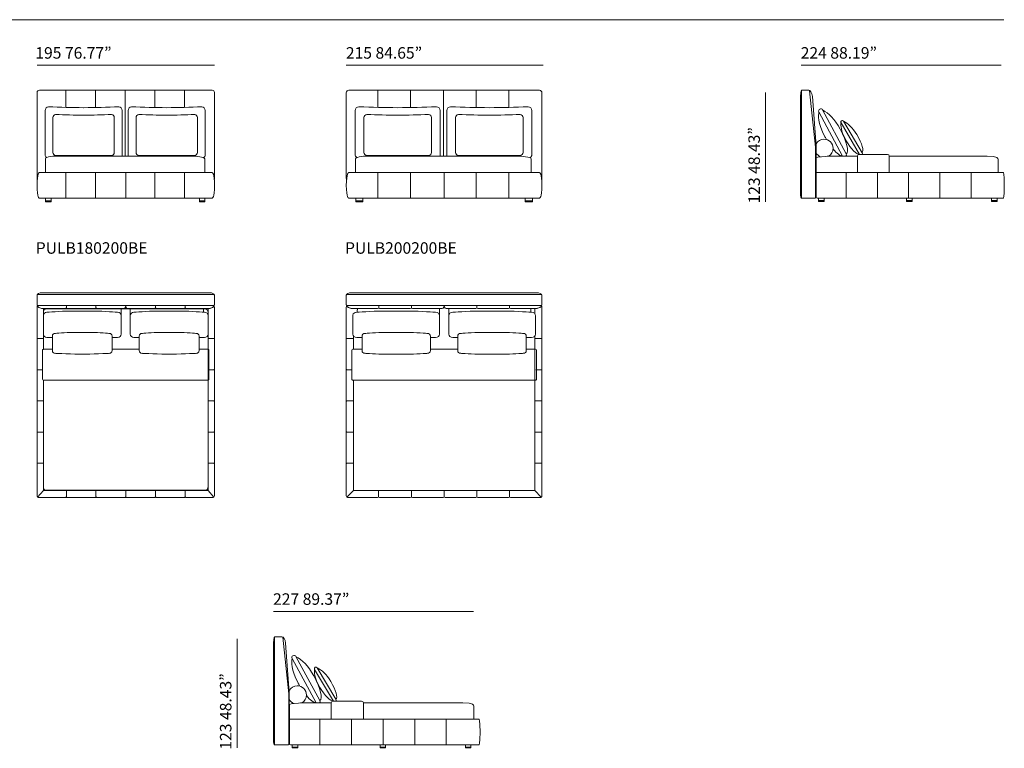
# Model space of a CAD drawing. Units: millimetres. Extents: x 688 to 21804, y 2093 to 15380.
# Drawn here: x 10783 to 21804, y 5444 to 13594 of the extents above; entities that cross this region are included whole.
import ezdxf

# ---------------------------------------------------------------- set-up
doc = ezdxf.new("R2010")
doc.units = ezdxf.units.MM
doc.layers.get('0').update_dxf_attribs({"lineweight": 13})
doc.styles.add('PDF Arial', font='arial.ttf')

msp = doc.modelspace()

# ---------------------------------------------------------------- linework, layer by layer
at = {"lineweight": 13}
for p, q in [((2017, 13594), (21797, 13594)), ((12965, 13085), (10977, 13085)), ((16642, 13085), (14439, 13085)), ((21770, 13085), (19530, 13085)), ((11003, 12805), (12937, 12805)), ((11298, 12805), (11298, 12613)), ((11298, 12613), (11298, 12805)), ((11630, 12805), (11630, 12613)), ((11630, 12613), (11630, 12805)), ((11962, 12069), (11962, 12805)), ((12295, 12805), (12295, 12612)), ((12295, 12612), (12295, 12805)), ((12627, 12805), (12627, 12612)), ((12627, 12612), (12627, 12805)), ((14466, 12805), (16601, 12805)), ((14792, 12805), (14792, 12613)), ((14792, 12613), (14792, 12805)), ((15158, 12805), (15158, 12613)), ((15158, 12613), (15158, 12805)), ((15525, 12069), (15525, 12805)), ((15892, 12805), (15892, 12612)), ((15892, 12612), (15892, 12805)), ((16258, 12805), (16258, 12612)), ((16258, 12612), (16258, 12805)), ((19533, 11598), (19533, 12800)), ((19615, 12805), (19543, 12805)), ((19690, 12167), (19624, 12800)), ((10977, 11815), (10977, 12779)), ((12963, 12779), (12963, 11815)), ((14439, 11817), (14439, 12777)), ((16628, 12777), (16628, 11817)), ((19132, 12779), (19132, 11557)), ((19523, 12734), (19523, 11679)), ((19697, 12181), (19656, 12734)), ((11067, 12086), (11067, 12577)), ((11930, 12577), (11930, 12086)), ((11997, 12086), (11997, 12577)), ((12860, 12577), (12860, 12086)), ((14538, 12086), (14538, 12577)), ((15490, 12577), (15490, 12086)), ((15563, 12086), (15563, 12577)), ((16515, 12577), (16515, 12086)), ((19770, 12584), (20035, 12092)), ((11155, 12109), (11155, 12499)), ((11842, 12499), (11842, 12109)), ((12085, 12109), (12085, 12499)), ((12772, 12499), (12772, 12109)), ((14636, 12109), (14636, 12499)), ((15393, 12499), (15393, 12109)), ((15661, 12109), (15661, 12499)), ((16418, 12499), (16418, 12109)), ((19728, 12562), (19993, 12068)), ((20005, 12458), (20212, 12106)), ((19976, 12440), (20184, 12087)), ((19690, 11598), (19690, 12167)), ((19697, 12097), (19697, 12181)), ((11071, 11883), (11071, 12039)), ((11812, 12075), (11186, 12075)), ((11207, 12069), (12718, 12069)), ((12742, 12075), (12115, 12075)), ((12854, 12039), (12854, 11883)), ((14543, 11883), (14543, 12039)), ((15359, 12075), (14669, 12075)), ((14692, 12069), (16358, 12069)), ((16384, 12075), (15694, 12075)), ((16508, 12039), (16508, 11883)), ((19697, 12038), (19697, 12097)), ((19697, 11608), (19697, 12038)), ((19699, 11883), (19699, 12048)), ((19821, 12066), (20159, 12067)), ((20159, 12067), (20159, 11883)), ((20180, 12087), (20495, 12087)), ((20516, 11883), (20516, 12067)), ((20516, 12066), (21613, 12066)), ((21735, 12030), (21735, 11883)), ((11002, 11883), (12938, 11883)), ((12938, 11883), (11002, 11883)), ((11298, 11883), (11298, 11598)), ((11298, 11598), (11298, 11883)), ((11630, 11883), (11630, 11598)), ((11630, 11598), (11630, 11883)), ((11970, 11883), (11970, 11598)), ((11970, 11598), (11970, 11883)), ((12295, 11883), (12295, 11598)), ((12295, 11598), (12295, 11883)), ((12627, 11883), (12627, 11598)), ((12627, 11598), (12627, 11883)), ((14466, 11883), (16601, 11883)), ((16601, 11883), (14466, 11883)), ((14792, 11883), (14792, 11598)), ((14792, 11598), (14792, 11883)), ((15158, 11883), (15158, 11598)), ((15158, 11598), (15158, 11883)), ((15534, 11883), (15534, 11598)), ((15534, 11598), (15534, 11883)), ((15892, 11883), (15892, 11598)), ((15892, 11598), (15892, 11883)), ((16258, 11883), (16258, 11598)), ((16258, 11598), (16258, 11883)), ((21735, 11883), (19699, 11883)), ((19699, 11873), (19699, 11608)), ((21794, 11883), (19709, 11883)), ((20034, 11883), (20034, 11598)), ((20159, 11883), (20516, 11883)), ((20384, 11883), (20384, 11598)), ((20733, 11883), (20733, 11598)), ((21082, 11883), (21082, 11598)), ((21431, 11883), (21431, 11598)), ((11002, 11598), (11073, 11598)), ((11073, 11557), (11073, 11598)), ((11073, 11598), (11135, 11598)), ((11135, 11598), (12794, 11598)), ((11135, 11598), (11135, 11557)), ((12794, 11557), (12794, 11598)), ((12794, 11598), (12855, 11598)), ((12855, 11598), (12938, 11598)), ((12855, 11598), (12855, 11557)), ((14466, 11598), (14545, 11598)), ((14625, 11598), (14545, 11598)), ((14545, 11598), (14625, 11598)), ((14545, 11557), (14545, 11598)), ((14625, 11598), (16442, 11598)), ((14625, 11598), (14625, 11557)), ((16522, 11598), (16442, 11598)), ((16442, 11598), (16522, 11598)), ((16442, 11557), (16442, 11598)), ((16522, 11598), (16601, 11598)), ((16522, 11598), (16522, 11557)), ((19533, 11598), (19687, 11598)), ((19709, 11598), (21794, 11598)), ((19725, 11598), (19787, 11598)), ((19725, 11562), (19725, 11598)), ((19725, 11573), (19787, 11573)), ((19787, 11598), (19787, 11562)), ((20709, 11598), (20771, 11598)), ((20709, 11562), (20709, 11598)), ((20709, 11573), (20771, 11573)), ((20771, 11598), (20771, 11562)), ((21662, 11598), (21724, 11598)), ((21662, 11562), (21662, 11598)), ((21662, 11573), (21724, 11573)), ((21724, 11598), (21724, 11562)), ((11073, 11568), (11135, 11568)), ((11135, 11557), (11073, 11557)), ((12794, 11568), (12855, 11568)), ((12855, 11557), (12794, 11557)), ((14625, 11568), (14545, 11568)), ((14625, 11557), (14545, 11557)), ((16522, 11568), (16442, 11568)), ((16442, 11568), (16522, 11568)), ((16522, 11557), (16442, 11557)), ((19787, 11562), (19725, 11562)), ((20771, 11562), (20709, 11562)), ((21724, 11562), (21662, 11562)), ((10977, 10406), (10977, 10511)), ((10977, 10406), (10977, 10511)), ((10987, 10521), (12952, 10521)), ((11028, 10539), (12911, 10539)), ((12963, 10511), (12963, 10406)), ((12963, 10406), (12963, 10511)), ((14439, 10406), (14439, 10511)), ((14439, 10406), (14439, 10511)), ((14450, 10521), (16617, 10521)), ((14495, 10539), (16572, 10539)), ((16628, 10511), (16628, 10406)), ((16628, 10406), (16628, 10511)), ((10977, 10378), (10977, 10056)), ((12952, 10396), (10987, 10396)), ((11294, 10363), (11049, 10362)), ((11049, 10362), (11049, 9907)), ((11305, 10396), (11305, 10373)), ((11316, 10363), (11626, 10363)), ((11637, 10396), (11637, 10373)), ((11648, 10363), (11937, 10363)), ((12292, 10363), (12003, 10363)), ((12303, 10396), (12303, 10373)), ((12624, 10363), (12313, 10363)), ((12635, 10396), (12635, 10373)), ((12645, 10363), (12891, 10362)), ((12891, 10362), (12891, 10290)), ((12962, 10378), (12962, 10056)), ((14439, 10378), (14439, 10056)), ((16617, 10396), (14450, 10396)), ((14518, 10363), (14789, 10363)), ((14801, 10373), (14801, 10396)), ((14812, 10363), (15155, 10363)), ((15167, 10373), (15167, 10396)), ((15178, 10363), (15497, 10363)), ((15889, 10363), (15570, 10363)), ((15900, 10373), (15900, 10396)), ((16255, 10363), (15912, 10363)), ((16267, 10373), (16267, 10396)), ((16549, 10363), (16278, 10363)), ((16549, 10305), (16549, 10362)), ((16628, 10378), (16628, 10056)), ((11048, 10283), (11048, 10078)), ((11049, 9907), (11049, 10328)), ((11079, 10359), (12860, 10359)), ((11622, 10334), (11345, 10334)), ((11919, 10349), (11919, 10207)), ((11919, 10078), (11919, 10283)), ((12021, 10349), (12021, 10207)), ((12021, 10078), (12021, 10283)), ((12318, 10334), (12595, 10334)), ((12839, 10323), (12839, 10349)), ((12891, 10328), (12891, 10289)), ((12891, 10283), (12891, 10078)), ((14511, 10290), (14511, 10078)), ((14562, 10322), (14562, 10347)), ((15151, 10334), (14842, 10334)), ((15483, 10347), (15483, 10209)), ((15483, 10078), (15483, 10283)), ((15585, 10347), (15585, 10209)), ((15585, 10078), (15585, 10283)), ((15916, 10334), (16226, 10334)), ((16505, 10322), (16505, 10347)), ((16557, 10283), (16557, 10078)), ((10977, 10056), (10977, 10033)), ((11149, 10055), (11149, 9892)), ((11590, 10096), (11377, 10096)), ((11818, 9892), (11818, 10055)), ((11879, 10040), (11818, 10040)), ((12061, 10040), (12122, 10040)), ((12122, 9892), (12122, 10055)), ((12350, 10096), (12563, 10096)), ((12791, 10055), (12791, 9892)), ((12851, 10040), (12791, 10040)), ((12891, 10072), (12891, 9907)), ((12891, 10071), (12891, 8329)), ((12962, 10056), (12962, 10033)), ((14439, 10056), (14439, 10033)), ((14518, 9907), (14518, 10057)), ((14555, 10040), (14615, 10040)), ((14615, 10055), (14615, 9892)), ((15120, 10096), (14876, 10096)), ((15382, 9892), (15382, 10055)), ((15438, 10040), (15382, 10040)), ((15630, 10040), (15686, 10040)), ((15686, 9892), (15686, 10055)), ((15947, 10096), (16192, 10096)), ((16453, 10055), (16453, 9892)), ((16549, 8329), (16549, 10057)), ((16628, 10056), (16628, 10033)), ((10977, 10024), (10977, 10018)), ((10977, 10018), (10977, 9692)), ((10982, 10028), (11049, 10028)), ((12958, 10028), (12891, 10028)), ((12962, 10024), (12962, 10018)), ((12962, 10018), (12962, 9692)), ((14439, 10024), (14439, 10018)), ((14439, 10018), (14439, 9692)), ((14444, 10028), (14518, 10028)), ((16623, 10028), (16549, 10028)), ((16628, 10024), (16628, 10018)), ((16628, 10018), (16628, 9692)), ((11039, 9897), (11039, 9572)), ((11149, 9907), (11049, 9907)), ((11478, 9852), (11489, 9852)), ((11818, 9907), (12122, 9907)), ((12461, 9852), (12451, 9852)), ((12891, 9907), (12791, 9907)), ((12901, 9572), (12901, 9897)), ((14500, 9896), (14500, 9573)), ((14615, 9907), (14511, 9907)), ((14876, 9852), (15120, 9852)), ((14876, 9852), (15120, 9852)), ((15382, 9907), (15686, 9907)), ((15947, 9852), (16192, 9852)), ((15947, 9852), (16192, 9852)), ((16453, 9907), (16556, 9907)), ((16567, 9573), (16567, 9896)), ((10977, 9692), (10977, 9684)), ((10977, 9674), (10977, 9659)), ((10977, 9659), (10977, 9345)), ((10982, 9679), (11039, 9679)), ((12958, 9679), (12901, 9679)), ((12962, 9692), (12962, 9684)), ((12962, 9674), (12962, 9659)), ((12962, 9659), (12962, 9345)), ((14439, 9692), (14439, 9684)), ((14439, 9674), (14439, 9659)), ((14439, 9659), (14439, 9345)), ((14444, 9679), (14500, 9679)), ((16623, 9679), (16561, 9679)), ((16628, 9692), (16628, 9684)), ((16628, 9674), (16628, 9659)), ((16628, 9659), (16628, 9345)), ((11049, 9562), (11049, 8329)), ((11049, 8361), (11049, 9562)), ((11049, 9562), (12891, 9562)), ((12891, 9562), (12891, 8361)), ((14511, 9562), (16556, 9562)), ((14518, 8329), (14518, 9562)), ((10977, 9335), (10977, 9345)), ((10977, 9325), (10977, 9318)), ((10977, 9318), (10977, 8991)), ((10982, 9330), (11049, 9330)), ((12958, 9330), (12891, 9330)), ((12962, 9335), (12962, 9345)), ((12962, 9325), (12962, 9318)), ((12962, 9318), (12962, 8991)), ((14439, 9335), (14439, 9345)), ((14439, 9325), (14439, 9318)), ((14439, 9318), (14439, 8991)), ((14444, 9330), (14518, 9330)), ((16623, 9330), (16549, 9330)), ((16628, 9335), (16628, 9345)), ((16628, 9325), (16628, 9318)), ((16628, 9318), (16628, 8991)), ((10977, 8991), (10977, 8986)), ((10977, 8976), (10977, 8969)), ((10977, 8969), (10977, 8645)), ((10982, 8981), (11049, 8981)), ((12958, 8981), (12891, 8981)), ((12962, 8991), (12962, 8986)), ((12962, 8976), (12962, 8969)), ((12962, 8969), (12962, 8645)), ((14439, 8991), (14439, 8986)), ((14439, 8976), (14439, 8969)), ((14439, 8969), (14439, 8645)), ((14444, 8981), (14518, 8981)), ((16623, 8981), (16549, 8981)), ((16628, 8991), (16628, 8986)), ((16628, 8976), (16628, 8969)), ((16628, 8969), (16628, 8645)), ((10977, 8645), (10977, 8637)), ((10977, 8627), (10977, 8619)), ((10977, 8619), (10977, 8269)), ((10982, 8632), (11049, 8632)), ((12958, 8632), (12891, 8632)), ((12962, 8645), (12962, 8637)), ((12962, 8627), (12962, 8619)), ((12962, 8619), (12962, 8269)), ((14439, 8645), (14439, 8637)), ((14439, 8627), (14439, 8619)), ((14439, 8619), (14439, 8269)), ((14444, 8632), (14518, 8632)), ((16623, 8632), (16549, 8632)), ((16628, 8645), (16628, 8637)), ((16628, 8627), (16628, 8619)), ((16628, 8619), (16628, 8269)), ((11049, 8329), (10984, 8254)), ((11049, 8329), (11970, 8329)), ((12860, 8330), (11079, 8330)), ((11305, 8259), (11305, 8329)), ((11637, 8259), (11637, 8329)), ((11970, 8329), (11970, 8259)), ((12891, 8329), (11970, 8329)), ((11970, 8329), (11970, 8259)), ((12303, 8259), (12303, 8329)), ((12635, 8259), (12635, 8329)), ((12891, 8329), (12956, 8254)), ((14518, 8329), (14446, 8254)), ((15534, 8329), (14518, 8329)), ((14800, 8259), (14800, 8329)), ((15167, 8259), (15167, 8329)), ((15534, 8259), (15534, 8329)), ((15534, 8259), (15534, 8329)), ((15534, 8329), (16549, 8329)), ((15901, 8259), (15901, 8329)), ((16267, 8259), (16267, 8329)), ((16549, 8329), (16621, 8254)), ((10998, 8248), (11049, 8248)), ((11049, 8248), (11294, 8248)), ((11316, 8248), (11626, 8248)), ((11937, 8248), (11648, 8248)), ((11959, 8248), (11937, 8248)), ((11981, 8248), (12003, 8248)), ((12003, 8248), (12292, 8248)), ((12624, 8248), (12313, 8248)), ((12891, 8248), (12645, 8248)), ((12942, 8248), (12891, 8248)), ((14462, 8248), (14518, 8248)), ((14518, 8248), (14789, 8248)), ((14812, 8248), (15155, 8248)), ((15497, 8248), (15178, 8248)), ((15522, 8248), (15497, 8248)), ((15545, 8248), (15570, 8248)), ((15570, 8248), (15889, 8248)), ((16255, 8248), (15912, 8248)), ((16549, 8248), (16278, 8248)), ((16606, 8248), (16549, 8248)), ((15864, 6976), (13624, 6976)), ((13217, 6670), (13217, 5448)), ((13624, 6620), (13624, 5565)), ((13635, 5484), (13635, 6686)), ((13718, 6691), (13645, 6691)), ((13794, 6053), (13727, 6686)), ((13801, 6067), (13759, 6620)), ((13832, 6448), (14101, 5954)), ((13875, 6470), (14143, 5978)), ((14083, 6326), (14294, 5973)), ((14113, 6344), (14323, 5992)), ((13801, 5983), (13801, 6067)), ((13794, 5484), (13794, 6053)), ((13801, 5924), (13801, 5983)), ((13927, 5952), (14269, 5952)), ((14269, 5952), (14269, 5769)), ((14290, 5973), (14610, 5973)), ((14631, 5952), (15743, 5952)), ((14631, 5769), (14631, 5952)), ((13801, 5494), (13801, 5924)), ((13803, 5769), (13803, 5934)), ((15866, 5916), (15866, 5769)), ((15866, 5769), (13803, 5769)), ((13803, 5759), (13803, 5494)), ((15925, 5769), (13813, 5769)), ((14143, 5769), (14143, 5484)), ((14269, 5769), (14631, 5769)), ((14497, 5769), (14497, 5484)), ((14850, 5769), (14850, 5484)), ((15204, 5769), (15204, 5484)), ((15558, 5769), (15558, 5484)), ((13635, 5484), (13790, 5484)), ((13813, 5484), (15925, 5484)), ((13833, 5484), (13895, 5484)), ((13833, 5448), (13833, 5484)), ((13833, 5458), (13895, 5458)), ((13895, 5448), (13833, 5448)), ((13895, 5484), (13895, 5448)), ((14817, 5484), (14879, 5484)), ((14817, 5448), (14817, 5484)), ((14817, 5458), (14879, 5458)), ((14879, 5448), (14817, 5448)), ((14879, 5484), (14879, 5448)), ((15771, 5484), (15833, 5484)), ((15771, 5448), (15771, 5484)), ((15771, 5458), (15833, 5458)), ((15833, 5448), (15771, 5448)), ((15833, 5484), (15833, 5448))]:
    msp.add_line(p, q, dxfattribs=at)
for centre, radius, start, end in [((11003, 12779), 26, 90.0306, 179.9694), ((12937, 12779), 26, 0.0306, 89.9694), ((14466, 12777), 27.3, 90.0178, 179.9822), ((16601, 12777), 27.2, 359.9695, 90.0305), ((11809, 32219), 19612, 267.945, 269.0948), ((11189, 32219), 19612, 270.9052, 272.055), ((12738, 32219), 19612, 267.945, 269.0948), ((12119, 32219), 19612, 270.9052, 272.055), ((15356, 36439), 23832, 268.136, 269.1791), ((14673, 36437), 23830, 270.8207, 271.864), ((16381, 36439), 23832, 268.136, 269.1791), ((15698, 36437), 23830, 270.8207, 271.864), ((19748, 12573), 23.2, 116.8265, 207.9916), ((11745, 28078), 15555, 267.938, 269.0917), ((11252, 28076), 15553, 270.908, 272.062), ((12675, 28078), 15555, 267.938, 269.0917), ((12182, 28076), 15553, 270.908, 272.062), ((15286, 31430), 18907, 268.1298, 269.1764), ((14742, 31430), 18907, 270.8236, 271.8702), ((16311, 31430), 18907, 268.1298, 269.1764), ((15767, 31430), 18907, 270.8236, 271.8702), ((19990, 12449), 17.3, 30.7369, 210.2872), ((19785, 12155), 102, 89.9642, 149.6566), ((19785, 12155), 102, 0.0045, 89.9955), ((20623, 12729), 939, 208.3487, 210.4638), ((19785, 12155), 102, 299.86, 0.0249), ((19785, 12155), 102, 210.4419, 248.3622), ((20013, 12082), 24.1, 208.4428, 218.9373), ((20014, 12081), 23.1, 319.937, 28.1199), ((20180, 12067), 20.4, 90.0188, 179.9812), ((20198, 12097), 17.2, 323.4147, 30.2977), ((20495, 12067), 20.5, 359.7522, 89.7146), ((11016, 11815), 38.9, 180.012, 198.4809), ((12924, 11815), 38.9, 341.6286, 0.0219), ((14480, 11817), 40.9, 180.043, 199.202), ((16587, 11817), 40.9, 340.8475, 0), ((19687, 11608), 10.2, 269.8753, 359.7198), ((10987, 10511), 10.2, 89.961, 180.039), ((12952, 10511), 10.2, 359.961, 90.039), ((14450, 10511), 10.7, 89.8969, 180.1031), ((16617, 10511), 10.7, 0.0199, 89.9801), ((10987, 10406), 10.2, 179.961, 270.039), ((10998, 10378), 20.2, 141.6922, 179.8602), ((11294, 10373), 10.6, 269.6362, 359.7825), ((11316, 10373), 10.6, 180.1886, 270.3348), ((11626, 10373), 10.6, 269.6266, 359.7729), ((11648, 10373), 10.6, 180.1789, 270.3252), ((12292, 10373), 10.6, 269.6748, 359.8211), ((12313, 10373), 10.6, 180.2175, 270.3638), ((12624, 10373), 10.6, 269.6652, 359.8114), ((12645, 10373), 10.6, 180.2271, 270.3734), ((12952, 10406), 10.2, 269.961, 0.039), ((12942, 10378), 20.2, 0.1398, 38.3078), ((14450, 10406), 10.7, 179.8969, 270.1031), ((15617, 10347), 32.4, 151.0495, 180.0368), ((16473, 10347), 32.4, 359.9767, 28.9585), ((16617, 10406), 10.7, 270.0199, 359.9801), ((11079, 10328), 30.6, 90.0426, 179.9574), ((11889, 10349), 30.6, 359.9995, 19.2235), ((12051, 10349), 30.6, 160.7765, 180.0005), ((12809, 10349), 30.6, 359.9995, 19.2235), ((12860, 10328), 30.6, 0.0426, 89.9574), ((14595, 10347), 32.4, 158.4306, 180.0233), ((15450, 10347), 32.4, 359.9632, 21.5602), ((11889, 10207), 30.6, 352.3875, 0.0005), ((12051, 10207), 30.6, 179.9995, 187.6631), ((15450, 10209), 32.4, 352.6071, 359.9869), ((15617, 10209), 32.4, 180.0131, 187.3929), ((10982, 10033), 4.8, 180.4283, 270.1735), ((11783, 25228), 15204, 267.3821, 267.6118), ((11180, 10055), 30.6, 89.7983, 179.7978), ((11787, 10055), 30.6, 0.2022, 90.2017), ((12152, 10055), 30.6, 89.7983, 179.7978), ((12760, 10055), 30.6, 0.2022, 90.2017), ((12958, 10033), 4.8, 269.8051, 359.5504), ((15737, 28969), 18945, 272.1662, 272.3452), ((11049, 9897), 10.2, 89.961, 180.039), ((11180, 9892), 30.6, 180.2022, 270.2017), ((11787, 9892), 30.6, 269.7983, 359.7978), ((12152, 9892), 30.6, 180.2022, 270.2017), ((12760, 9892), 30.6, 269.7983, 359.7978), ((12891, 9897), 10.2, 359.961, 90.039), ((14511, 9896), 10.7, 90.0327, 179.9673), ((16556, 9896), 10.7, 0.0327, 87.2659), ((10982, 9684), 4.79, 180.2996, 270.0448), ((12958, 9684), 4.79, 269.9338, 359.679), ((11049, 9572), 10.2, 180.1201, 270.082), ((12891, 9572), 10.2, 269.918, 359.8799), ((14511, 9573), 10.7, 180.0609, 270.131), ((16556, 9573), 10.7, 269.869, 359.9391), ((10982, 8637), 4.79, 180.3212, 270.0664), ((12958, 8637), 4.79, 269.9122, 359.6574), ((10998, 8269), 20.4, 180.2434, 270.2614), ((11079, 8361), 30.6, 179.9995, 270.0005), ((12860, 8361), 30.6, 269.9995, 0.0005), ((12942, 8269), 20.4, 269.7386, 359.7566), ((11294, 8259), 10.6, 269.646, 359.7922), ((11316, 8259), 10.6, 180.1788, 270.3251), ((11626, 8259), 10.6, 269.6363, 359.7826), ((11648, 8259), 10.6, 180.2177, 270.364), ((11959, 8259), 10.6, 269.636, 359.7823), ((11980, 8259), 10.6, 180.2177, 270.364), ((12292, 8259), 10.6, 269.636, 359.7823), ((12313, 8259), 10.6, 180.2078, 270.354), ((12624, 8259), 10.6, 269.6749, 359.8212), ((12645, 8259), 10.6, 180.2174, 270.3637), ((14098, 6335), 17.6, 31.2809, 210.5116), ((13889, 6039), 103, 89.8329, 149.1478), ((13890, 6040), 103, 0.3928, 90.3903), ((14625, 6561), 823, 208.5048, 210.9263), ((13889, 6042), 103, 210.8245, 248.6992), ((13891, 6041), 102, 299.3152, 359.8739), ((14119, 5966), 21.8, 208.267, 219.8874), ((14123, 5967), 22.9, 319.4286, 28.4702), ((14290, 5952), 20.5, 90.0603, 180.0401), ((14308, 5983), 17, 322.8621, 30.634), ((14610, 5952), 20.5, 359.9704, 89.8792)]:
    msp.add_arc(centre, radius, start, end, dxfattribs=at)
for points in [[(19543, 12805), (19532, 12805), (19523, 12805), (19523, 12734)], [(19656, 12734), (19651, 12781), (19632, 12805), (19615, 12805)], [(11067, 12577), (11067, 12600), (11084, 12620), (11105, 12620)], [(11067, 12577), (11067, 12600), (11084, 12620), (11105, 12620)], [(11892, 12620), (11913, 12620), (11930, 12600), (11930, 12577)], [(11892, 12620), (11913, 12620), (11930, 12600), (11930, 12577)], [(11997, 12577), (11997, 12600), (12014, 12620), (12035, 12620)], [(11997, 12577), (11997, 12600), (12014, 12620), (12035, 12620)], [(12822, 12620), (12843, 12620), (12860, 12600), (12860, 12577)], [(12822, 12620), (12843, 12620), (12860, 12600), (12860, 12577)], [(14538, 12577), (14538, 12600), (14557, 12620), (14580, 12620)], [(14538, 12577), (14538, 12600), (14557, 12620), (14580, 12620)], [(15448, 12620), (15471, 12620), (15490, 12600), (15490, 12577)], [(15448, 12620), (15471, 12620), (15490, 12600), (15490, 12577)], [(15563, 12577), (15563, 12600), (15582, 12620), (15605, 12620)], [(15563, 12577), (15563, 12600), (15582, 12620), (15605, 12620)], [(16473, 12620), (16496, 12620), (16515, 12600), (16515, 12577)], [(16473, 12620), (16496, 12620), (16515, 12600), (16515, 12577)], [(19770, 12584), (19764, 12596), (19749, 12600), (19738, 12594)], [(19966, 12370), (19904, 12486), (19839, 12546), (19770, 12584)], [(19770, 12584), (19770, 12584), (19770, 12584), (19770, 12584)], [(11155, 12499), (11155, 12518), (11169, 12533), (11186, 12533)], [(11155, 12499), (11155, 12518), (11169, 12533), (11186, 12533)], [(11812, 12533), (11829, 12533), (11842, 12518), (11842, 12499)], [(11812, 12533), (11829, 12533), (11842, 12518), (11842, 12499)], [(12085, 12499), (12085, 12518), (12099, 12533), (12115, 12533)], [(12085, 12499), (12085, 12518), (12099, 12533), (12115, 12533)], [(12742, 12533), (12758, 12533), (12772, 12518), (12772, 12499)], [(12742, 12533), (12758, 12533), (12772, 12518), (12772, 12499)], [(14636, 12499), (14636, 12518), (14651, 12533), (14669, 12533)], [(14636, 12499), (14636, 12518), (14651, 12533), (14669, 12533)], [(15359, 12533), (15378, 12533), (15393, 12518), (15393, 12499)], [(15359, 12533), (15378, 12533), (15393, 12518), (15393, 12499)], [(15661, 12499), (15661, 12518), (15675, 12533), (15694, 12533)], [(15661, 12499), (15661, 12518), (15675, 12533), (15694, 12533)], [(16384, 12533), (16403, 12533), (16418, 12518), (16418, 12499)], [(16384, 12533), (16403, 12533), (16418, 12518), (16418, 12499)], [(19728, 12562), (19724, 12526), (19711, 12442), (19796, 12283)], [(19728, 12563), (19728, 12562), (19728, 12562), (19728, 12562)], [(20154, 12308), (20105, 12391), (20056, 12433), (20005, 12458)], [(20005, 12458), (20005, 12458), (20005, 12458), (20005, 12458)], [(20034, 12092), (20066, 12118), (20044, 12226), (19966, 12370)], [(19976, 12440), (19974, 12414), (19968, 12352), (20035, 12238)], [(19975, 12441), (19975, 12441), (19976, 12440), (19976, 12440)], [(20035, 12238), (20086, 12151), (20154, 12080), (20183, 12089)], [(20212, 12106), (20234, 12126), (20215, 12204), (20154, 12308)], [(19886, 12148), (19928, 12097), (19969, 12065), (19992, 12071)], [(11083, 12052), (11073, 12060), (11067, 12072), (11067, 12086)], [(11083, 12052), (11073, 12060), (11067, 12072), (11067, 12086)], [(11071, 12039), (11071, 12064), (11181, 12069), (11207, 12069)], [(11071, 12039), (11071, 12064), (11181, 12069), (11207, 12069)], [(11186, 12075), (11169, 12075), (11155, 12090), (11155, 12109)], [(11186, 12075), (11169, 12075), (11155, 12090), (11155, 12109)], [(11842, 12109), (11842, 12090), (11829, 12075), (11812, 12075)], [(11842, 12109), (11842, 12090), (11829, 12075), (11812, 12075)], [(11930, 12086), (11930, 12080), (11929, 12074), (11927, 12069)], [(11930, 12086), (11930, 12080), (11929, 12074), (11927, 12069)], [(12000, 12069), (11998, 12074), (11997, 12080), (11997, 12086)], [(12000, 12069), (11998, 12074), (11997, 12080), (11997, 12086)], [(12115, 12075), (12099, 12075), (12085, 12090), (12085, 12109)], [(12115, 12075), (12099, 12075), (12085, 12090), (12085, 12109)], [(12718, 12069), (12750, 12069), (12854, 12059), (12854, 12039)], [(12718, 12069), (12750, 12069), (12854, 12059), (12854, 12039)], [(12772, 12109), (12772, 12090), (12758, 12075), (12742, 12075)], [(12772, 12109), (12772, 12090), (12758, 12075), (12742, 12075)], [(12860, 12086), (12860, 12071), (12853, 12058), (12842, 12050)], [(12860, 12086), (12860, 12071), (12853, 12058), (12842, 12050)], [(14555, 12052), (14545, 12060), (14538, 12072), (14538, 12086)], [(14555, 12052), (14545, 12060), (14538, 12072), (14538, 12086)], [(14543, 12039), (14543, 12064), (14664, 12069), (14692, 12069)], [(14543, 12039), (14543, 12064), (14664, 12069), (14692, 12069)], [(14669, 12075), (14651, 12075), (14636, 12090), (14636, 12109)], [(14669, 12075), (14651, 12075), (14636, 12090), (14636, 12109)], [(15393, 12109), (15393, 12090), (15378, 12075), (15359, 12075)], [(15393, 12109), (15393, 12090), (15378, 12075), (15359, 12075)], [(15490, 12086), (15490, 12080), (15489, 12074), (15487, 12069)], [(15490, 12086), (15490, 12080), (15489, 12074), (15487, 12069)], [(15567, 12069), (15565, 12074), (15563, 12080), (15563, 12086)], [(15567, 12069), (15565, 12074), (15563, 12080), (15563, 12086)], [(15694, 12075), (15675, 12075), (15661, 12090), (15661, 12109)], [(15694, 12075), (15675, 12075), (15661, 12090), (15661, 12109)], [(16358, 12069), (16393, 12069), (16508, 12059), (16508, 12039)], [(16358, 12069), (16393, 12069), (16508, 12059), (16508, 12039)], [(16418, 12109), (16418, 12090), (16403, 12075), (16384, 12075)], [(16418, 12109), (16418, 12090), (16403, 12075), (16384, 12075)], [(16515, 12086), (16515, 12071), (16507, 12058), (16495, 12050)], [(16515, 12086), (16515, 12071), (16507, 12058), (16495, 12050)], [(19699, 12048), (19699, 12058), (19810, 12066), (19821, 12066)], [(19992, 12071), (19992, 12071), (19992, 12070), (19992, 12070)], [(20035, 12092), (20034, 12092), (20034, 12092), (20034, 12092)], [(20183, 12089), (20183, 12089), (20183, 12089), (20183, 12088)], [(20183, 12088), (20183, 12088), (20183, 12088), (20184, 12087)], [(20212, 12106), (20212, 12106), (20212, 12106), (20212, 12106)], [(21613, 12066), (21735, 12066), (21735, 12040), (21735, 12030)], [(11002, 11883), (11002, 11883), (10977, 11883), (10977, 11741)], [(11002, 11883), (11002, 11883), (10977, 11883), (10977, 11741)], [(12963, 11741), (12963, 11883), (12938, 11883), (12938, 11883)], [(12963, 11741), (12963, 11883), (12938, 11883), (12938, 11883)], [(14466, 11883), (14466, 11883), (14439, 11883), (14439, 11741)], [(14466, 11883), (14466, 11883), (14439, 11883), (14439, 11741)], [(16628, 11741), (16628, 11883), (16601, 11883), (16601, 11883)], [(16628, 11741), (16628, 11883), (16601, 11883), (16601, 11883)], [(19709, 11883), (19704, 11883), (19699, 11879), (19699, 11873)], [(21804, 11741), (21804, 11883), (21794, 11883), (21794, 11883)], [(10977, 11741), (10977, 11598), (11002, 11598), (11002, 11598)], [(10977, 11741), (10977, 11598), (11002, 11598), (11002, 11598)], [(12938, 11598), (12938, 11598), (12963, 11598), (12963, 11741)], [(12938, 11598), (12938, 11598), (12963, 11598), (12963, 11741)], [(14439, 11741), (14439, 11598), (14466, 11598), (14466, 11598)], [(14439, 11741), (14439, 11598), (14466, 11598), (14466, 11598)], [(16601, 11598), (16601, 11598), (16628, 11598), (16628, 11741)], [(16601, 11598), (16601, 11598), (16628, 11598), (16628, 11741)], [(21794, 11598), (21794, 11598), (21804, 11598), (21804, 11741)], [(19523, 11679), (19523, 11598), (19528, 11598), (19533, 11598)], [(19699, 11608), (19699, 11603), (19704, 11598), (19709, 11598)], [(10977, 10511), (10977, 10531), (11006, 10539), (11028, 10539)], [(12963, 10511), (12963, 10531), (12934, 10539), (12911, 10539)], [(14439, 10511), (14439, 10531), (14470, 10539), (14495, 10539)], [(16628, 10511), (16628, 10531), (16597, 10539), (16572, 10539)], [(11049, 10363), (11009, 10363), (10977, 10382), (10977, 10406)], [(11049, 10362), (11018, 10362), (10992, 10374), (10982, 10391)], [(11970, 10396), (11970, 10363), (11955, 10363), (11937, 10363)], [(11970, 10396), (11970, 10363), (11985, 10363), (12003, 10363)], [(12963, 10406), (12963, 10382), (12931, 10363), (12891, 10363)], [(12891, 10363), (12931, 10363), (12963, 10382), (12963, 10406)], [(12891, 10362), (12922, 10362), (12948, 10374), (12958, 10391)], [(14518, 10363), (14474, 10363), (14439, 10382), (14439, 10406)], [(14444, 10391), (14441, 10387), (14439, 10383), (14439, 10378)], [(14518, 10362), (14484, 10362), (14455, 10374), (14444, 10391)], [(14801, 10373), (14801, 10367), (14795, 10363), (14789, 10363)], [(14801, 10373), (14801, 10367), (14806, 10363), (14812, 10363)], [(15167, 10373), (15167, 10367), (15161, 10363), (15155, 10363)], [(15167, 10373), (15167, 10367), (15172, 10363), (15178, 10363)], [(15534, 10396), (15534, 10363), (15517, 10363), (15497, 10363)], [(15534, 10396), (15534, 10363), (15550, 10363), (15570, 10363)], [(15900, 10373), (15900, 10368), (15895, 10363), (15889, 10363)], [(15900, 10373), (15900, 10368), (15906, 10363), (15912, 10363)], [(16267, 10373), (16267, 10368), (16261, 10363), (16255, 10363)], [(16267, 10373), (16267, 10368), (16272, 10363), (16278, 10363)], [(16628, 10406), (16628, 10382), (16593, 10363), (16549, 10363)], [(16549, 10363), (16593, 10363), (16628, 10382), (16628, 10406)], [(16549, 10362), (16583, 10362), (16612, 10374), (16623, 10391)], [(16623, 10391), (16626, 10387), (16628, 10383), (16628, 10378)], [(11088, 10322), (11066, 10322), (11048, 10304), (11048, 10283)], [(11088, 10322), (11066, 10322), (11048, 10304), (11048, 10283)], [(11345, 10334), (11248, 10334), (11088, 10322), (11088, 10322)], [(11345, 10334), (11248, 10334), (11088, 10322), (11088, 10322)], [(11879, 10322), (11879, 10322), (11720, 10334), (11622, 10334)], [(11879, 10322), (11879, 10322), (11720, 10334), (11622, 10334)], [(11919, 10283), (11919, 10304), (11901, 10322), (11879, 10322)], [(11919, 10283), (11919, 10304), (11901, 10322), (11879, 10322)], [(12021, 10283), (12021, 10304), (12039, 10322), (12061, 10322)], [(12021, 10283), (12021, 10304), (12039, 10322), (12061, 10322)], [(12061, 10322), (12061, 10322), (12220, 10334), (12318, 10334)], [(12061, 10322), (12061, 10322), (12220, 10334), (12318, 10334)], [(12595, 10334), (12692, 10334), (12851, 10322), (12851, 10322)], [(12595, 10334), (12692, 10334), (12851, 10322), (12851, 10322)], [(12851, 10322), (12874, 10322), (12891, 10304), (12891, 10283)], [(12851, 10322), (12874, 10322), (12891, 10304), (12891, 10283)], [(14555, 10322), (14533, 10322), (14514, 10308), (14511, 10290)], [(14555, 10322), (14533, 10322), (14514, 10308), (14511, 10290)], [(14842, 10334), (14733, 10334), (14555, 10322), (14555, 10322)], [(14842, 10334), (14733, 10334), (14555, 10322), (14555, 10322)], [(15438, 10322), (15438, 10322), (15260, 10334), (15151, 10334)], [(15438, 10322), (15438, 10322), (15260, 10334), (15151, 10334)], [(15483, 10283), (15483, 10304), (15463, 10322), (15438, 10322)], [(15483, 10283), (15483, 10304), (15463, 10322), (15438, 10322)], [(15585, 10283), (15585, 10304), (15605, 10322), (15630, 10322)], [(15585, 10283), (15585, 10304), (15605, 10322), (15630, 10322)], [(15630, 10322), (15630, 10322), (15808, 10334), (15916, 10334)], [(15630, 10322), (15630, 10322), (15808, 10334), (15916, 10334)], [(16226, 10334), (16335, 10334), (16512, 10322), (16512, 10322)], [(16226, 10334), (16335, 10334), (16512, 10322), (16512, 10322)], [(16512, 10322), (16537, 10322), (16557, 10304), (16557, 10283)], [(16512, 10322), (16537, 10322), (16557, 10304), (16557, 10283)], [(11048, 10078), (11048, 10057), (11066, 10040), (11088, 10040)], [(11048, 10078), (11048, 10057), (11066, 10040), (11088, 10040)], [(11377, 10096), (11302, 10096), (11180, 10085), (11180, 10085)], [(11377, 10096), (11302, 10096), (11180, 10085), (11180, 10085)], [(11787, 10085), (11787, 10085), (11665, 10096), (11590, 10096)], [(11787, 10085), (11787, 10085), (11665, 10096), (11590, 10096)], [(11879, 10040), (11901, 10040), (11919, 10057), (11919, 10078)], [(11879, 10040), (11901, 10040), (11919, 10057), (11919, 10078)], [(12061, 10040), (12039, 10040), (12021, 10057), (12021, 10078)], [(12061, 10040), (12039, 10040), (12021, 10057), (12021, 10078)], [(12152, 10085), (12152, 10085), (12275, 10096), (12350, 10096)], [(12152, 10085), (12152, 10085), (12275, 10096), (12350, 10096)], [(12563, 10096), (12637, 10096), (12760, 10085), (12760, 10085)], [(12563, 10096), (12637, 10096), (12760, 10085), (12760, 10085)], [(12891, 10078), (12891, 10057), (12874, 10040), (12851, 10040)], [(12891, 10078), (12891, 10057), (12874, 10040), (12851, 10040)], [(14439, 10033), (14439, 10030), (14441, 10028), (14444, 10028)], [(14511, 10078), (14511, 10057), (14531, 10040), (14555, 10040)], [(14511, 10078), (14511, 10057), (14531, 10040), (14555, 10040)], [(14650, 10085), (14630, 10085), (14615, 10072), (14615, 10055)], [(14650, 10085), (14630, 10085), (14615, 10072), (14615, 10055)], [(14876, 10096), (14790, 10096), (14650, 10085), (14650, 10085)], [(14876, 10096), (14790, 10096), (14650, 10085), (14650, 10085)], [(15347, 10085), (15347, 10085), (15206, 10096), (15120, 10096)], [(15347, 10085), (15347, 10085), (15206, 10096), (15120, 10096)], [(15382, 10055), (15382, 10072), (15366, 10085), (15347, 10085)], [(15382, 10055), (15382, 10072), (15366, 10085), (15347, 10085)], [(15438, 10040), (15463, 10040), (15483, 10057), (15483, 10078)], [(15438, 10040), (15463, 10040), (15483, 10057), (15483, 10078)], [(15630, 10040), (15605, 10040), (15585, 10057), (15585, 10078)], [(15630, 10040), (15605, 10040), (15585, 10057), (15585, 10078)], [(15686, 10055), (15686, 10072), (15702, 10085), (15721, 10085)], [(15686, 10055), (15686, 10072), (15702, 10085), (15721, 10085)], [(15721, 10085), (15721, 10085), (15862, 10096), (15947, 10096)], [(15721, 10085), (15721, 10085), (15862, 10096), (15947, 10096)], [(16192, 10096), (16278, 10096), (16418, 10085), (16418, 10085)], [(16192, 10096), (16278, 10096), (16418, 10085), (16418, 10085)], [(16418, 10085), (16437, 10085), (16453, 10072), (16453, 10055)], [(16418, 10085), (16437, 10085), (16453, 10072), (16453, 10055)], [(16557, 10078), (16557, 10057), (16537, 10040), (16512, 10040)], [(16557, 10078), (16557, 10057), (16537, 10040), (16512, 10040)], [(16628, 10033), (16628, 10030), (16626, 10028), (16623, 10028)], [(10982, 10028), (10979, 10028), (10977, 10026), (10977, 10024)], [(12958, 10028), (12960, 10028), (12962, 10026), (12962, 10024)], [(14444, 10028), (14441, 10028), (14439, 10026), (14439, 10024)], [(16623, 10028), (16626, 10028), (16628, 10026), (16628, 10024)], [(11180, 9862), (11180, 9862), (11404, 9852), (11478, 9852)], [(11180, 9862), (11180, 9862), (11404, 9852), (11478, 9852)], [(11489, 9852), (11564, 9852), (11787, 9862), (11787, 9862)], [(11489, 9852), (11564, 9852), (11787, 9862), (11787, 9862)], [(12451, 9852), (12376, 9852), (12152, 9862), (12152, 9862)], [(12451, 9852), (12376, 9852), (12152, 9862), (12152, 9862)], [(12760, 9862), (12760, 9862), (12536, 9852), (12461, 9852)], [(12760, 9862), (12760, 9862), (12536, 9852), (12461, 9852)], [(14615, 9892), (14615, 9876), (14630, 9862), (14650, 9862)], [(14615, 9892), (14615, 9876), (14630, 9862), (14650, 9862)], [(14650, 9862), (14650, 9862), (14790, 9852), (14876, 9852)], [(14650, 9862), (14650, 9862), (14790, 9852), (14876, 9852)], [(15120, 9852), (15206, 9852), (15347, 9862), (15347, 9862)], [(15120, 9852), (15206, 9852), (15347, 9862), (15347, 9862)], [(15347, 9862), (15366, 9862), (15382, 9876), (15382, 9892)], [(15347, 9862), (15366, 9862), (15382, 9876), (15382, 9892)], [(15721, 9862), (15702, 9862), (15686, 9876), (15686, 9892)], [(15721, 9862), (15702, 9862), (15686, 9876), (15686, 9892)], [(15721, 9862), (15721, 9862), (15862, 9852), (15947, 9852)], [(15721, 9862), (15721, 9862), (15862, 9852), (15947, 9852)], [(16192, 9852), (16278, 9852), (16418, 9862), (16418, 9862)], [(16192, 9852), (16278, 9852), (16418, 9862), (16418, 9862)], [(16453, 9892), (16453, 9876), (16437, 9862), (16418, 9862)], [(16453, 9892), (16453, 9876), (16437, 9862), (16418, 9862)], [(10982, 9679), (10979, 9679), (10977, 9677), (10977, 9674)], [(12958, 9679), (12960, 9679), (12962, 9677), (12962, 9674)], [(14439, 9684), (14439, 9681), (14441, 9679), (14444, 9679)], [(14444, 9679), (14441, 9679), (14439, 9677), (14439, 9674)], [(16628, 9684), (16628, 9681), (16626, 9679), (16623, 9679)], [(16623, 9679), (16626, 9679), (16628, 9677), (16628, 9674)], [(10982, 9330), (10979, 9330), (10977, 9332), (10977, 9335)], [(10982, 9330), (10979, 9330), (10977, 9328), (10977, 9325)], [(12958, 9330), (12960, 9330), (12962, 9332), (12962, 9335)], [(12958, 9330), (12960, 9330), (12962, 9328), (12962, 9325)], [(14444, 9330), (14441, 9330), (14439, 9332), (14439, 9335)], [(14444, 9330), (14441, 9330), (14439, 9328), (14439, 9325)], [(16623, 9330), (16626, 9330), (16628, 9332), (16628, 9335)], [(16623, 9330), (16626, 9330), (16628, 9328), (16628, 9325)], [(10977, 8986), (10977, 8983), (10979, 8981), (10982, 8981)], [(10982, 8981), (10979, 8981), (10977, 8979), (10977, 8976)], [(12962, 8986), (12962, 8983), (12960, 8981), (12958, 8981)], [(12958, 8981), (12960, 8981), (12962, 8979), (12962, 8976)], [(14439, 8986), (14439, 8983), (14441, 8981), (14444, 8981)], [(14444, 8981), (14441, 8981), (14439, 8979), (14439, 8976)], [(16628, 8986), (16628, 8983), (16626, 8981), (16623, 8981)], [(16623, 8981), (16626, 8981), (16628, 8979), (16628, 8976)], [(10982, 8632), (10979, 8632), (10977, 8630), (10977, 8627)], [(12958, 8632), (12960, 8632), (12962, 8630), (12962, 8627)], [(14439, 8637), (14439, 8634), (14441, 8632), (14444, 8632)], [(14444, 8632), (14441, 8632), (14439, 8630), (14439, 8627)], [(16628, 8637), (16628, 8634), (16626, 8632), (16623, 8632)], [(16623, 8632), (16626, 8632), (16628, 8630), (16628, 8627)], [(14439, 8269), (14439, 8257), (14449, 8248), (14462, 8248)], [(16628, 8269), (16628, 8257), (16618, 8248), (16606, 8248)], [(14800, 8259), (14800, 8253), (14795, 8248), (14789, 8248)], [(14800, 8259), (14800, 8253), (14806, 8248), (14812, 8248)], [(15167, 8259), (15167, 8253), (15161, 8248), (15155, 8248)], [(15167, 8259), (15167, 8253), (15172, 8248), (15178, 8248)], [(15534, 8259), (15534, 8253), (15528, 8248), (15522, 8248)], [(15534, 8259), (15534, 8253), (15539, 8248), (15545, 8248)], [(15901, 8259), (15901, 8253), (15895, 8248), (15889, 8248)], [(15901, 8259), (15901, 8253), (15906, 8248), (15912, 8248)], [(16267, 8259), (16267, 8253), (16261, 8248), (16255, 8248)], [(16267, 8259), (16267, 8253), (16272, 8248), (16278, 8248)], [(13645, 6691), (13634, 6691), (13624, 6691), (13624, 6620)], [(13759, 6620), (13754, 6667), (13735, 6691), (13718, 6691)], [(13832, 6448), (13828, 6412), (13815, 6328), (13902, 6169)], [(13842, 6480), (13830, 6474), (13825, 6460), (13832, 6448)], [(13832, 6448), (13832, 6448), (13832, 6448), (13832, 6448)], [(13875, 6470), (13868, 6482), (13854, 6486), (13842, 6480)], [(14074, 6256), (14011, 6372), (13945, 6432), (13875, 6470)], [(13875, 6470), (13875, 6470), (13875, 6470), (13875, 6470)], [(14083, 6326), (14081, 6299), (14075, 6237), (14143, 6124)], [(14083, 6326), (14083, 6326), (14083, 6326), (14083, 6326)], [(14113, 6343), (14113, 6344), (14113, 6344), (14113, 6344)], [(14264, 6193), (14214, 6276), (14165, 6318), (14113, 6343)], [(14143, 5978), (14175, 6004), (14153, 6111), (14074, 6256)], [(14323, 5992), (14345, 6012), (14326, 6090), (14264, 6193)], [(14143, 6124), (14195, 6037), (14264, 5966), (14293, 5975)], [(13803, 5934), (13803, 5944), (13915, 5952), (13927, 5952)], [(13993, 6033), (14035, 5982), (14076, 5951), (14100, 5957)], [(14100, 5957), (14100, 5956), (14100, 5956), (14100, 5956)], [(14143, 5978), (14143, 5978), (14143, 5978), (14143, 5978)], [(14293, 5975), (14293, 5974), (14293, 5974), (14293, 5974)], [(14293, 5974), (14293, 5974), (14294, 5973), (14294, 5973)], [(14323, 5992), (14323, 5992), (14323, 5992), (14323, 5992)], [(15743, 5952), (15866, 5952), (15866, 5926), (15866, 5916)], [(13813, 5769), (13807, 5769), (13803, 5765), (13803, 5759)], [(15936, 5626), (15936, 5769), (15925, 5769), (15925, 5769)], [(15925, 5484), (15925, 5484), (15936, 5484), (15936, 5626)], [(13624, 5565), (13624, 5484), (13629, 5484), (13635, 5484)], [(13790, 5484), (13796, 5484), (13801, 5488), (13801, 5494)], [(13803, 5494), (13803, 5488), (13807, 5484), (13813, 5484)]]:
    msp.add_open_spline(points, degree=3, dxfattribs=at)

# ---------------------------------------------------------------- texts
at = {"lineweight": 13, "style": 'PDF Arial'}
for s, height, p in [('195 76.77”', 128.6, (10958, 13158)), ('215 84.65”', 128.6, (14434, 13158)), ('224 88.19”', 128.6, (19525, 13158)), ('PULB180200BE', 128.56, (10963, 10976)), ('PULB200200BE', 128.56, (14425, 10976)), ('227 89.37”', 128.6, (13619, 7049))]:
    msp.add_text(s, height=height, dxfattribs=at).set_placement(p)
for p in [(19068, 11538), (13153, 5429)]:
    msp.add_text('123 48.43”', height=128.6, rotation=90, dxfattribs=at).set_placement(p)

doc.saveas('drawing.dxf')
